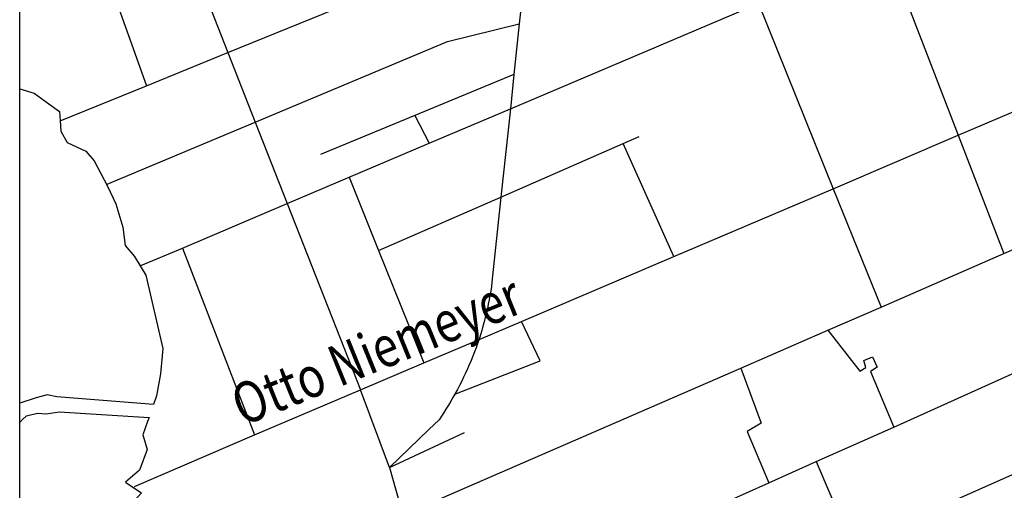
# Model space of a CAD drawing. Extents: x 318165 to 809444, y 987769 to 3368451.
# Drawn here: x 320281 to 321961, y 3359972 to 3360774 of the extents above; entities that cross this region are included whole.
import ezdxf
from ezdxf.enums import TextEntityAlignment as Align

# ---------------------------------------------------------------- set-up
doc = ezdxf.new("R2010")
doc.units = 0
doc.header["$LTSCALE"] = 10
doc.header["$MEASUREMENT"] = 0
doc.layers.get('0').update_dxf_attribs({"linetype": 'CONTINUOUS'})
doc.layers.add('AMBI_EIXORUA', color=252, linetype='CONTINUOUS')
doc.layers.add('AMBI_RUAS', color=1, linetype='CONTINUOUS')
doc.styles.add('ARIAL', font='ARIAL.TTF')

msp = doc.modelspace()

# ---------------------------------------------------------------- linework, layer by layer
at = {"color": 2, "elevation": -17324.5}
msp.add_lwpolyline([(320281.3, 3361830.9), (322784.7, 3361830.9), (322784.7, 3357812.5), (320281.3, 3357812.5)], close=True, dxfattribs=at)
at = {"layer": 'AMBI_EIXORUA'}
for points, elevation in [([(320636.6, 3360718), (321150.9, 3360927.2)], 24391.8), ([(321150.9, 3360927.2), (321133.7, 3360766.6)], 24379.7), ([(321760.3, 3360894.1), (321882.4, 3360576.9)], 24559.2), ([(320573, 3360879.3), (320636.6, 3360718)], 24393.2), ([(320436.1, 3360833.4), (320497.6, 3360661.3)], 24422.9), ([(321118.4, 3360622.1), (321541.6, 3360801.7)], 24474.2), ([(321541.6, 3360801.7), (321669.4, 3360485.8)], 24609.2), ([(320683.1, 3360599.2), (321011.1, 3360736.9), (321133.7, 3360766.6)], 24476.9), ([(321133.7, 3360766.6), (321124.6, 3360680.2)], 24429.6), ([(320497.6, 3360661.3), (320636.6, 3360718)], 24421.5), ([(320636.6, 3360718), (320683.1, 3360599.2)], 24478.2), ([(321124.6, 3360680.2), (320955.5, 3360610.6)], 24479.6), ([(321124.6, 3360680.2), (321118.4, 3360622.1)], 24475.5), ([(320281.3, 3360656), (320306.2, 3360648.4), (320330.7, 3360630.2), (320349.3, 3360617.4), (320350.4, 3360601.2)], 24463.4), ([(320350.4, 3360601.2), (320497.6, 3360661.3)], 24462), ([(321882.4, 3360576.9), (322064.6, 3360654.5)], 24557.9), ([(320980, 3360563.4), (321118.4, 3360622.1)], 24528.2), ([(321118.4, 3360622.1), (321102.4, 3360471.6)], 24603.8), ([(320350.4, 3360601.2), (320351.6, 3360583.6), (320362.2, 3360564.7), (320394.1, 3360549.9), (320408.2, 3360533), (320431.1, 3360489.8)], 24572.7), ([(320955.5, 3360610.6), (320794.5, 3360543.8)], 24536.3), ([(320955.5, 3360610.6), (320980, 3360563.4)], 24529.5), ([(320430.4, 3360493.2), (320683.1, 3360599.2)], 24570), ([(320683.1, 3360599.2), (320737.8, 3360460.8)], 24599.7), ([(321310.8, 3360562.7), (321338.1, 3360574.9)], 24545.7), ([(321669.4, 3360485.8), (321882.4, 3360576.9)], 24607.8), ([(321882.4, 3360576.9), (321960.1, 3360375.1)], 24713.1), ([(320843.4, 3360505.3), (320980, 3360563.4)], 24576.8), ([(321102.4, 3360471.6), (321310.8, 3360562.7)], 24602.4), ([(321397.3, 3360370.3), (321310.8, 3360562.7)], 24698.3), ([(320737.8, 3360460.8), (320843.4, 3360505.3)], 24598.4), ([(320843.4, 3360505.3), (320893.5, 3360380.5)], 24663.2), ([(320431.1, 3360489.8), (320445.3, 3360460.1), (320457, 3360420.3), (320461.3, 3360389.2), (320477.3, 3360370.3), (320488.7, 3360351.4)], 24672.6), ([(321397.3, 3360370.3), (321669.4, 3360485.8)], 24696.9), ([(321669.4, 3360485.8), (321751.1, 3360283.9)], 24775.2), ([(320893.5, 3360380.5), (321102.4, 3360471.6)], 24661.8), ([(321102.4, 3360471.6), (321086.9, 3360326.5), (321086, 3360319), (321084.9, 3360311.6), (321083.5, 3360303.5), (321082.2, 3360296.1), (321080.7, 3360288.7), (321079.2, 3360281.2), (321077.4, 3360273.8), (321075.7, 3360266.4), (321073.7, 3360259), (321071.6, 3360251.5), (321069.5, 3360244.1), (321067.2, 3360236.7), (321065.1, 3360228.6)], 24790.1), ([(320558.8, 3360384.5), (320737.8, 3360460.8)], 24652.4), ([(320737.8, 3360460.8), (320862.8, 3360142.9)], 24857.6), ([(321960.1, 3360375.1), (322144, 3360454.7)], 24711.8), ([(320488, 3360354.8), (320558.8, 3360384.5)], 24671.3), ([(320558.8, 3360384.5), (320682, 3360065.9)], 24925.1), ([(320893.5, 3360380.5), (320970.7, 3360188.8)], 24819.8), ([(321137.6, 3360259.6), (321397.3, 3360370.3)], 24767.1), ([(321751.1, 3360283.9), (321960.1, 3360375.1)], 24773.9), ([(320488.7, 3360351.4), (320496.4, 3360338.6), (320525.6, 3360213.1), (320521.7, 3360169.9), (320514.5, 3360132.7), (320509.4, 3360117.9), (320344.6, 3360130.7), (320328.3, 3360134.1), (320309.3, 3360129.4), (320281.3, 3360120.4)], 25065.5), ([(321660.1, 3360244.8), (321751.1, 3360283.9)], 24802.2), ([(321065.1, 3360228.6), (321137.6, 3360259.6)], 24788.7), ([(321169.3, 3360192.1), (321137.6, 3360259.6)], 24827.9), ([(321511.6, 3360180), (321660.1, 3360244.8)], 24840), ([(321660.1, 3360244.8), (321714.6, 3360174.6), (321724.8, 3360180.7), (321721.7, 3360192.8), (321736.5, 3360198.9), (321744, 3360181.3), (321732.6, 3360173.9), (321772.5, 3360079.4)], 24958.8), ([(320970.7, 3360188.8), (321065.1, 3360228.6)], 24818.4), ([(321065.1, 3360228.6), (321062.4, 3360221.8), (321059.8, 3360214.4), (321057.1, 3360207.7), (321054.3, 3360200.2), (321051.4, 3360192.8), (321048.4, 3360185.4), (321045.2, 3360178.6), (321042, 3360171.2), (321038.7, 3360164.5), (321035.4, 3360157.7), (321031.8, 3360150.3), (321028.1, 3360143.5), (321024.4, 3360136.8), (321023.6, 3360135.4)], 24869.7), ([(320862.8, 3360142.9), (320970.7, 3360188.8)], 24856.2), ([(321023.6, 3360135.4), (321169.3, 3360192.1)], 24868.4), ([(320935.2, 3359929.6), (320944.9, 3359933.6), (321511.6, 3360180)], 25039.8), ([(321511.6, 3360180), (321546.1, 3360086.2), (321522.5, 3360072), (321559.4, 3359984.2)], 25022.3), ([(321772.5, 3360079.4), (321985.9, 3360175.3)], 24957.5), ([(320682, 3360065.9), (320862.8, 3360142.9)], 24923.7), ([(320912.1, 3360010.6), (320862.8, 3360142.9)], 24979.1), ([(321023.6, 3360135.4), (321020.5, 3360130), (321016.7, 3360123.3), (321012.6, 3360116.5), (321008.4, 3360109.8), (321004.2, 3360103), (321000, 3360096.3), (320996.7, 3360091.6), (320979.6, 3360075.4), (320912.1, 3360010.6)], 24977.7), ([(320281.3, 3360087.1), (320285.8, 3360092.2), (320292.8, 3360098.3), (320311.8, 3360103), (320326.3, 3360101.7), (320348.5, 3360105.1), (320502, 3360095.6), (320499.6, 3360088.9), (320491.1, 3360065.9), (320498.6, 3360040.9), (320485.4, 3360005.8), (320461.6, 3359985.6), (320477.7, 3359974.8)], 25065.5), ([(320477.1, 3359978.2), (320682, 3360065.9)], 24991.2), ([(320912.1, 3360010.6), (321040, 3360070)], 24976.4), ([(321640.2, 3360020.7), (321772.5, 3360079.4)], 24993.9), ([(321701.7, 3359876.9), (322046.8, 3360030.1)], 25084.4), ([(321559.4, 3359984.2), (321640.2, 3360020.7)], 25020.9), ([(321640.2, 3360020.7), (321701.7, 3359876.9)], 25085.7), ([(320912.1, 3360010.6), (320935.2, 3359929.6)], 25041.2), ([(321292.8, 3359864.8), (321559.4, 3359984.2)], 25076.3), ([(320477.7, 3359974.8), (320489.2, 3359967.4), (320472.9, 3359949.8), (320446.9, 3359845.9), (320429.2, 3359785.8), (320418.7, 3359758.8), (320411.2, 3359709.5), (320397.1, 3359674.4), (320381.6, 3359646.7), (320376.2, 3359601.5), (320360.1, 3359496.9), (320322.1, 3359345), (320301.1, 3359335.6), (320293.4, 3359306.5), (320294.3, 3359277.5), (320284, 3359235), (320283.6, 3359218.8)], 25485.3)]:
    msp.add_lwpolyline(points, dxfattribs=dict(at, elevation=elevation))

# ---------------------------------------------------------------- texts
at = {"layer": 'AMBI_RUAS', "color": 1, "style": 'ARIAL', "width": 0.8}
msp.add_text('Otto Niemeyer', height=70, rotation=22.1191, dxfattribs=at).set_placement((320903.2, 3360178.4), align=Align.CENTER)

doc.saveas('drawing.dxf')
